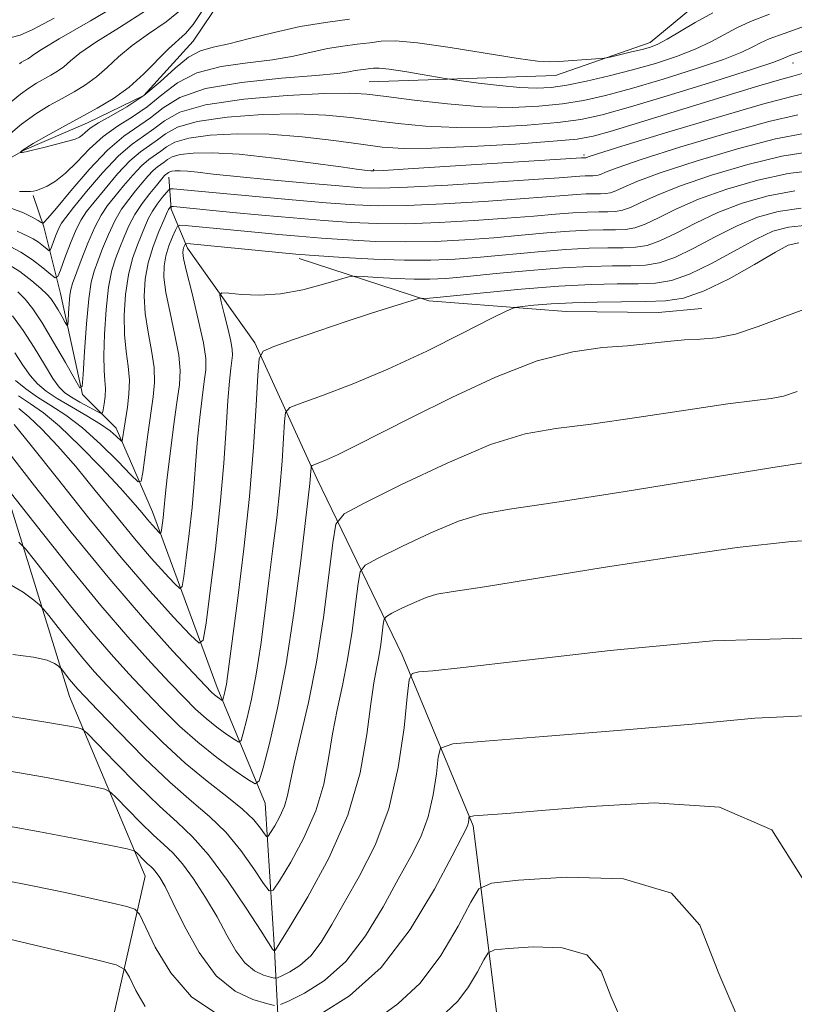
# Model space of a CAD drawing. Extents: x 2119800 to 2122700, y 332300 to 335200.
# Drawn here: x 2120241 to 2120388, y 333303 to 333489 of the extents above; entities that cross this region are included whole.
import ezdxf

# ---------------------------------------------------------------- set-up
doc = ezdxf.new("R2010")
doc.units = 0
doc.header["$MEASUREMENT"] = 0
doc.linetypes.add('rvrstm', pattern=[117.1, 50, -3.9, 0.5, -3.9, 0.5, -3.9, 0.5, -3.9, 50])
for name, color, linetype, lineweight in [('DTM HARD BREAKLINE', 7, 'Continuous', 0), ('DTM SPOT ELEVATION', 2, 'Continuous', 13), ('INDEX CONTOUR', 41, 'Continuous', 13), ('INTERMEDIATE CONTOUR', 44, 'Continuous', 0), ('STREAM - RIVER SINGLE LINE', 142, 'rvrstm', 0)]:
    doc.layers.add(name, color=color, linetype=linetype, lineweight=lineweight)

msp = doc.modelspace()

# ---------------------------------------------------------------- linework, layer by layer
at = {"layer": 'DTM HARD BREAKLINE'}
for points in [[(2120307.55, 333477.56, 1035.03), (2120342.83, 333478.8, 1032.6), (2120360.77, 333485.07, 1031.44), (2120369.85, 333492.54, 1030.92), (2120381.59, 333501.38, 1029.09)], [(2120331.86, 333299.88, 1078.1), (2120327.21, 333336.62, 1072.27), (2120313.77, 333369.06, 1067.5), (2120297.63, 333402.47, 1060.44), (2120285.86, 333428.14, 1055.69), (2120273.12, 333446.08, 1052.53), (2120270.04, 333453.46, 1048.33), (2120269.57, 333459.51, 1044.72)], [(2120285.52, 333213.69, 1079.54), (2120287.81, 333261.13, 1075.88), (2120290.39, 333297.2, 1071.99), (2120289.57, 333313.17, 1065.93), (2120287.81, 333340.91, 1060.78), (2120278.72, 333362.86, 1055.38), (2120266.51, 333396.13, 1049.21), (2120259.6, 333411.97, 1045.36), (2120253.23, 333418.36, 1042.06), (2120249.03, 333437.48, 1038.99), (2120245.89, 333450.1, 1034.24), (2120243.88, 333456.03, 1032.2)], [(2120294.26, 333444.12, 1052.46), (2120318.81, 333436.1, 1056.26), (2120344.81, 333434.07, 1059.09), (2120362.26, 333433.9, 1059.16), (2120370.51, 333434.67, 1058.92)], [(2120040.08, 333214.4, 1085.29), (2120057.34, 333248.06, 1080.64), (2120066.5, 333271.35, 1077.5), (2120104.37, 333288.9, 1075.67), (2120126.26, 333312.41, 1073.79), (2120141.51, 333330.51, 1070.66), (2120168.89, 333349.99, 1066.07), (2120209.16, 333378.09, 1063.1), (2120227.23, 333401.4, 1060.04), (2120233.37, 333417.15, 1055.34), (2120250.75, 333361.15, 1064.93), (2120265.07, 333327.13, 1070.85), (2120257.15, 333291.92, 1077.31), (2120241.07, 333256.76, 1082.23)]]:
    msp.add_polyline3d(points, dxfattribs=at)
at = {"layer": 'DTM SPOT ELEVATION'}
for p in [(2120387.827, 333481.13, 1038.712), (2120348.225, 333463.735, 1041.692), (2120308.355, 333460.955, 1041.833)]:
    msp.add_point(p, dxfattribs=at)
at = {"layer": 'INDEX CONTOUR', "flags": 128}
for points, elevation in [([(2120303.782, 333489.43), (2120299.272, 333488.857), (2120294.437, 333488.059), (2120289.515, 333486.966), (2120284.88, 333485.786), (2120280.943, 333484.795), (2120277.96, 333484.141), (2120275.587, 333483.452), (2120273.326, 333482.233), (2120270.776, 333480.152), (2120267.918, 333477.561), (2120264.828, 333474.981), (2120261.631, 333472.833), (2120258.646, 333471.136), (2120256.236, 333469.812), (2120254.66, 333468.786), (2120253.731, 333468.016), (2120253.154, 333467.467), (2120252.628, 333467.086), (2120251.836, 333466.757), (2120250.454, 333466.346), (2120248.315, 333465.77), (2120245.883, 333465.142), (2120243.777, 333464.624), (2120242.465, 333464.334), (2120241.818, 333464.228), (2120241.557, 333464.212), (2120241.45, 333464.216), (2120241.445, 333464.252), (2120241.539, 333464.351), (2120241.783, 333464.563), (2120242.461, 333465.026), (2120243.904, 333465.897), (2120246.323, 333467.27), (2120249.42, 333468.983), (2120256.019, 333472.588), (2120259.107, 333474.449), (2120262.047, 333476.587), (2120264.83, 333479.093), (2120269.519, 333483.84), (2120272.729, 333486.751), (2120274.194, 333488.451), (2120275.823, 333490.886)], 1030), ([(2120390.423, 333479.416), (2120387.786, 333478.666), (2120385.246, 333477.986), (2120381.348, 333476.85), (2120376.168, 333475.279), (2120357.937, 333469.646), (2120353.186, 333468.196), (2120349.948, 333467.287), (2120346.923, 333466.747), (2120342.396, 333466.318), (2120335.272, 333465.811), (2120326.927, 333465.317), (2120319.359, 333464.993), (2120313.998, 333464.967), (2120310.004, 333465.233), (2120305.97, 333465.753), (2120300.825, 333466.459), (2120294.825, 333467.165), (2120288.563, 333467.655), (2120282.601, 333467.761), (2120277.386, 333467.503), (2120273.338, 333466.948), (2120270.717, 333466.174), (2120269.135, 333465.304), (2120268.049, 333464.471), (2120265.802, 333462.907), (2120264.399, 333461.696), (2120262.748, 333459.939), (2120261.005, 333457.881), (2120259.371, 333455.872), (2120257.987, 333454.131), (2120256.762, 333452.344), (2120255.543, 333450.062), (2120254.235, 333447.037), (2120252.977, 333443.796), (2120251.341, 333439.362), (2120251.013, 333438.264), (2120250.837, 333437.147), (2120250.694, 333435.565), (2120250.571, 333433.807), (2120250.481, 333432.345), (2120250.415, 333431.563), (2120250.276, 333431.481), (2120249.943, 333432.028), (2120249.346, 333433.093), (2120248.599, 333434.394), (2120247.866, 333435.613), (2120247.235, 333436.531), (2120246.492, 333437.361), (2120245.348, 333438.419), (2120243.594, 333439.914), (2120241.324, 333441.637), (2120238.711, 333443.272)], 1040), ([(2120392.089, 333460.873), (2120386.924, 333460.24), (2120381.161, 333458.99), (2120375.278, 333457.265), (2120369.933, 333455.335), (2120365.645, 333453.459), (2120362.344, 333451.825), (2120359.82, 333450.609), (2120357.84, 333449.926), (2120356.08, 333449.646), (2120354.194, 333449.578), (2120351.88, 333449.553), (2120348.999, 333449.482), (2120345.455, 333449.299), (2120341.196, 333448.961), (2120336.355, 333448.522), (2120331.111, 333448.059), (2120325.627, 333447.65), (2120320.007, 333447.361), (2120314.344, 333447.254), (2120308.746, 333447.372), (2120303.388, 333447.647), (2120298.463, 333447.994), (2120294.126, 333448.34), (2120290.375, 333448.663), (2120287.168, 333448.959), (2120272.693, 333450.386), (2120271.671, 333450.447), (2120271.187, 333450.221), (2120270.824, 333449.517), (2120270.266, 333448.215), (2120269.6, 333446.501), (2120269.009, 333444.633), (2120268.659, 333442.76), (2120268.639, 333440.579), (2120269.019, 333437.676), (2120269.801, 333433.833), (2120270.721, 333429.621), (2120271.445, 333425.806), (2120271.711, 333422.879), (2120271.564, 333420.196), (2120271.115, 333416.838), (2120270.485, 333412.22), (2120269.817, 333407.121), (2120269.262, 333402.657), (2120268.926, 333399.65), (2120268.623, 333396.368), (2120268.472, 333394.975), (2120268.178, 333392.654), (2120268.09, 333392.118), (2120267.961, 333392.023), (2120267.681, 333392.287), (2120267.165, 333392.84), (2120266.433, 333393.651), (2120265.531, 333394.7), (2120264.433, 333396.026), (2120262.831, 333397.909), (2120260.347, 333400.684), (2120256.788, 333404.489), (2120252.713, 333408.66), (2120248.869, 333412.331), (2120245.813, 333414.876), (2120243.348, 333416.616), (2120241.093, 333418.113)], 1050), ([(2120391.949, 333435.228), (2120386.255, 333433.158), (2120381.215, 333431.243), (2120376.911, 333429.818), (2120373.349, 333429.101), (2120370.25, 333428.852), (2120367.26, 333428.713), (2120364.065, 333428.41), (2120360.499, 333427.995), (2120356.43, 333427.599), (2120351.71, 333427.24), (2120346.106, 333426.467), (2120339.365, 333424.714), (2120331.446, 333421.638), (2120323.167, 333417.809), (2120315.557, 333414.02), (2120304.822, 333408.586), (2120301.497, 333406.943), (2120299.259, 333405.906), (2120297.871, 333405.327), (2120296.703, 333404.889), (2120296.554, 333404.725), (2120296.517, 333404.41), (2120296.488, 333403.839), (2120296.438, 333403.053), (2120296.361, 333402.127), (2120296.233, 333400.939), (2120294.502, 333386.325), (2120293.278, 333376.927), (2120291.801, 333367.333), (2120290.171, 333358.931), (2120288.624, 333352.25), (2120287.428, 333347.604), (2120286.7, 333345.175), (2120285.946, 333344.612), (2120284.521, 333345.432), (2120281.975, 333347.195), (2120278.64, 333349.622), (2120275.043, 333352.479), (2120271.61, 333355.558), (2120268.353, 333358.774), (2120265.182, 333362.073), (2120261.995, 333365.455), (2120258.641, 333369.141), (2120254.962, 333373.409), (2120250.936, 333378.331), (2120247.098, 333383.167), (2120244.129, 333386.969), (2120242.411, 333389.13), (2120241.183, 333390.401)], 1060), ([(2120390.139, 333357.511), (2120380.579, 333357.032), (2120368.69, 333355.923), (2120354.586, 333354.689), (2120340.569, 333353.566), (2120329.483, 333352.716), (2120323.374, 333352.163), (2120321.067, 333351.362), (2120320.583, 333349.626), (2120320.256, 333346.507), (2120319.668, 333342.505), (2120318.708, 333338.359), (2120317.289, 333334.587), (2120315.391, 333330.832), (2120313.012, 333326.515), (2120310.157, 333321.3), (2120306.85, 333315.815), (2120303.118, 333310.928), (2120299.09, 333307.323), (2120295.301, 333304.93), (2120292.386, 333303.491), (2120290.717, 333302.774)], 1070), ([(2120289.605, 333302.636), (2120288.096, 333302.965), (2120285.494, 333303.739), (2120282.12, 333305.339), (2120278.554, 333308.24), (2120275.295, 333312.648), (2120272.529, 333317.665), (2120270.363, 333322.123), (2120268.853, 333325.124), (2120267.856, 333326.868), (2120267.18, 333327.831), (2120266.646, 333328.436), (2120266.136, 333328.914), (2120265.548, 333329.447), (2120264.821, 333330.154), (2120263.482, 333331.528), (2120262.987, 333331.903), (2120261.71, 333332.26), (2120258.556, 333332.903), (2120252.755, 333334.05), (2120244.839, 333335.565), (2120235.663, 333337.221)], 1070)]:
    msp.add_lwpolyline(points, dxfattribs=dict(at, elevation=elevation))
at = {"layer": 'INTERMEDIATE CONTOUR', "flags": 128}
for points, elevation in [([(2120241.257, 333480.982), (2120241.688, 333481.294), (2120242.091, 333481.543), (2120242.833, 333481.951), (2120243.175, 333482.158), (2120243.501, 333482.395), (2120243.977, 333482.767), (2120245.425, 333483.711), (2120248.83, 333485.746), (2120254.708, 333489.162), (2120261.676, 333493.337)], 1036), ([(2120238.765, 333467.136), (2120241.639, 333469.567), (2120244.368, 333471.543), (2120246.926, 333473.119), (2120249.337, 333474.456), (2120251.623, 333475.709), (2120253.796, 333477.019), (2120255.865, 333478.523), (2120257.879, 333480.318), (2120260.048, 333482.338), (2120262.623, 333484.475), (2120265.735, 333486.657), (2120269.044, 333488.947), (2120272.089, 333491.441)], 1032), ([(2120239.71, 333473.816), (2120241.448, 333475.275), (2120243.028, 333476.418), (2120244.509, 333477.331), (2120247.228, 333478.83), (2120248.486, 333479.588), (2120249.683, 333480.459), (2120250.929, 333481.543), (2120252.736, 333483.025), (2120255.726, 333485.11), (2120260.222, 333487.908), (2120265.36, 333491.142)], 1034), ([(2120383.365, 333490.425), (2120379.767, 333489.019), (2120377.149, 333487.808), (2120372.226, 333485.144), (2120369.296, 333483.751), (2120365.772, 333482.394), (2120361.754, 333481.092), (2120357.418, 333479.857), (2120352.962, 333478.707), (2120348.703, 333477.714), (2120344.98, 333476.96), (2120341.976, 333476.508), (2120339.224, 333476.358), (2120336.096, 333476.49), (2120332.216, 333476.863), (2120328.227, 333477.338), (2120323.169, 333478.002), (2120321.95, 333478.189), (2120317.556, 333478.962), (2120314.249, 333479.523), (2120311.311, 333479.972), (2120309.427, 333480.173), (2120308.346, 333480.178), (2120305.855, 333479.873), (2120304.865, 333479.71), (2120303.684, 333479.476), (2120301.528, 333479.163), (2120297.446, 333478.767), (2120290.944, 333478.256), (2120283.36, 333477.491), (2120276.491, 333476.305), (2120271.688, 333474.616), (2120268.522, 333472.665), (2120266.117, 333470.777), (2120261.058, 333467.284), (2120257.983, 333464.673), (2120254.474, 333460.981), (2120251.029, 333456.96), (2120248.277, 333453.627), (2120246.673, 333451.737), (2120245.973, 333450.996), (2120245.761, 333450.843), (2120245.654, 333450.83), (2120245.407, 333450.952), (2120244.809, 333451.313), (2120243.686, 333451.971), (2120242.012, 333452.791), (2120239.802, 333453.592)], 1034), ([(2120372.616, 333490.643), (2120369.302, 333488.834), (2120363.973, 333485.655), (2120362.23, 333484.736), (2120360.792, 333484.175), (2120359.216, 333483.738), (2120357.218, 333483.246), (2120353.439, 333482.353), (2120352.442, 333482.131), (2120351.669, 333482.021), (2120350.456, 333481.93), (2120343.446, 333481.449), (2120341.616, 333481.363), (2120339.437, 333481.498), (2120335.726, 333482.019), (2120322.852, 333484.122), (2120316.662, 333485.006), (2120312.492, 333485.349), (2120309.82, 333485.274), (2120307.679, 333485.003), (2120305.28, 333484.711), (2120302.563, 333484.365), (2120299.651, 333483.884), (2120293.204, 333482.474), (2120289.193, 333481.781), (2120284.452, 333481.198), (2120279.473, 333480.472), (2120274.908, 333479.269), (2120271.232, 333477.384), (2120268.22, 333475.113), (2120265.472, 333472.879), (2120262.675, 333470.979), (2120259.852, 333469.21), (2120257.11, 333467.242), (2120254.541, 333464.874), (2120252.176, 333462.402), (2120250.026, 333460.257), (2120248.117, 333458.764), (2120246.517, 333457.844), (2120245.306, 333457.315), (2120244.509, 333457.018), (2120243.94, 333456.87), (2120243.355, 333456.808), (2120242.529, 333456.786), (2120241.311, 333456.825)], 1032), ([(2120239.726, 333486.005), (2120241.417, 333486.434), (2120243.804, 333487.505), (2120247.836, 333489.66)], 1038), ([(2120391.247, 333488.582), (2120386.108, 333486.771), (2120383.294, 333485.707), (2120381.681, 333484.974), (2120380.21, 333484.202), (2120378.094, 333483.206), (2120374.618, 333481.847), (2120369.372, 333480.065), (2120363.193, 333478.12), (2120357.224, 333476.348), (2120352.318, 333475.012), (2120348.155, 333474.072), (2120344.119, 333473.412), (2120339.68, 333472.951), (2120334.629, 333472.743), (2120328.842, 333472.879), (2120322.376, 333473.394), (2120316.023, 333474.11), (2120310.757, 333474.792), (2120307.103, 333475.246), (2120303.801, 333475.432), (2120299.132, 333475.349), (2120292.006, 333474.988), (2120283.805, 333474.306), (2120276.532, 333473.251), (2120271.688, 333471.821), (2120268.767, 333470.214), (2120266.761, 333468.675), (2120264.806, 333467.326), (2120262.608, 333465.786), (2120260.016, 333463.549), (2120256.997, 333460.339), (2120253.985, 333456.789), (2120251.534, 333453.766), (2120250.035, 333451.887), (2120249.244, 333450.789), (2120248.759, 333449.864), (2120248.256, 333448.658), (2120247.757, 333447.35), (2120247.362, 333446.273), (2120247.125, 333445.693), (2120246.903, 333445.592), (2120246.507, 333445.885), (2120245.802, 333446.474), (2120244.874, 333447.194), (2120243.865, 333447.871), (2120242.882, 333448.381), (2120241.888, 333448.808), (2120240.812, 333449.289)], 1036), ([(2120394.628, 333485.133), (2120387.376, 333482.611), (2120386.637, 333482.331), (2120385.663, 333481.885), (2120383.962, 333481.267), (2120379.94, 333479.942), (2120372.973, 333477.736), (2120364.631, 333475.147), (2120357.031, 333472.84), (2120351.675, 333471.318), (2120347.607, 333470.431), (2120343.259, 333469.865), (2120337.476, 333469.381), (2120330.778, 333469.03), (2120324.101, 333468.935), (2120318.187, 333469.181), (2120313.013, 333469.671), (2120308.364, 333470.272), (2120303.965, 333470.852), (2120299.313, 333471.298), (2120293.848, 333471.502), (2120287.303, 333471.374), (2120280.596, 333470.904), (2120274.935, 333470.099), (2120271.202, 333468.997), (2120268.951, 333467.759), (2120267.405, 333466.573), (2120265.899, 333465.533), (2120264.205, 333464.347), (2120262.208, 333462.623), (2120259.873, 333460.139), (2120257.496, 333457.335), (2120255.452, 333454.819), (2120254.006, 333452.996), (2120252.964, 333451.458), (2120252.017, 333449.595), (2120250.945, 333447.02), (2120249.879, 333444.225), (2120249.036, 333441.926), (2120248.528, 333440.684), (2120248.054, 333440.47), (2120247.208, 333441.098), (2120245.702, 333442.353), (2120243.719, 333443.892), (2120241.564, 333445.337), (2120239.504, 333446.402)], 1038), ([(2120391.587, 333475.744), (2120387.598, 333474.785), (2120382.043, 333473.351), (2120373.425, 333470.861), (2120363.633, 333467.909), (2120355.397, 333465.378), (2120350.758, 333463.933), (2120348.984, 333463.366), (2120348.581, 333463.223), (2120347.727, 333463.172), (2120314.94, 333461.085), (2120310.267, 333460.8), (2120308.404, 333460.706), (2120307.854, 333460.717), (2120307.229, 333460.78), (2120305.597, 333460.985), (2120302.135, 333461.459), (2120296.405, 333462.254), (2120289.502, 333463.152), (2120282.901, 333463.862), (2120277.786, 333464.164), (2120274.163, 333464.103), (2120271.742, 333463.795), (2120270.231, 333463.35), (2120269.319, 333462.85), (2120268.694, 333462.368), (2120267.398, 333461.468), (2120266.59, 333460.77), (2120265.624, 333459.739), (2120264.515, 333458.426), (2120263.289, 333456.926), (2120261.978, 333455.294), (2120260.638, 333453.444), (2120259.331, 333451.25), (2120258.114, 333448.674), (2120257.033, 333446.011), (2120256.13, 333443.643), (2120255.428, 333441.743), (2120254.878, 333439.648), (2120254.415, 333436.488), (2120253.989, 333431.773), (2120253.623, 333426.532), (2120253.354, 333422.177), (2120253.157, 333419.846), (2120252.742, 333419.602), (2120251.752, 333421.232), (2120249.972, 333424.405), (2120247.747, 333428.285), (2120245.562, 333431.915), (2120243.788, 333434.562), (2120242.331, 333436.394), (2120240.979, 333437.806)], 1042), ([(2120388.721, 333471.307), (2120383.263, 333470.073), (2120375.359, 333467.893), (2120366.544, 333465.248), (2120359.031, 333462.867), (2120354.479, 333461.315), (2120352.324, 333460.481), (2120351.446, 333460.089), (2120350.896, 333459.899), (2120350.407, 333459.82), (2120349.884, 333459.802), (2120349.24, 333459.795), (2120348.44, 333459.776), (2120347.455, 333459.725), (2120343.502, 333459.418), (2120338.659, 333459.075), (2120331.078, 333458.577), (2120322.399, 333458.043), (2120314.791, 333457.628), (2120309.751, 333457.455), (2120306.066, 333457.538), (2120301.849, 333457.863), (2120295.778, 333458.398), (2120288.812, 333459.033), (2120282.474, 333459.642), (2120277.943, 333460.123), (2120275.005, 333460.46), (2120273.099, 333460.662), (2120271.745, 333460.742), (2120270.786, 333460.726), (2120270.145, 333460.645), (2120269.745, 333460.527), (2120269.504, 333460.394), (2120268.995, 333460.028), (2120268.781, 333459.844), (2120268.5, 333459.539), (2120267.208, 333457.979), (2120265.97, 333456.456), (2120264.515, 333454.543), (2120263.119, 333452.437), (2120261.995, 333450.311), (2120261.089, 333448.226), (2120260.294, 333446.216), (2120259.521, 333444.231), (2120258.794, 333441.883), (2120258.164, 333438.699), (2120257.679, 333434.442), (2120257.365, 333429.808), (2120257.248, 333425.733), (2120257.322, 333422.902), (2120257.475, 333421.014), (2120257.565, 333419.518), (2120257.488, 333417.998), (2120257.308, 333416.565), (2120257.125, 333415.462), (2120256.978, 333414.88), (2120256.652, 333414.812), (2120255.867, 333415.2), (2120254.46, 333415.961), (2120252.733, 333416.914), (2120251.106, 333417.852), (2120249.87, 333418.676), (2120248.816, 333419.719), (2120247.609, 333421.418), (2120245.995, 333424.052), (2120244.067, 333427.247), (2120242.003, 333430.467), (2120239.97, 333433.258)], 1044), ([(2120389.844, 333467.83), (2120384.483, 333466.796), (2120377.293, 333464.926), (2120369.455, 333462.588), (2120362.665, 333460.357), (2120358.201, 333458.696), (2120355.665, 333457.595), (2120354.238, 333456.929), (2120353.211, 333456.573), (2120352.298, 333456.429), (2120351.32, 333456.394), (2120350.12, 333456.381), (2120348.626, 333456.345), (2120346.788, 333456.25), (2120344.461, 333456.067), (2120341.12, 333455.786), (2120336.143, 333455.403), (2120329.261, 333454.934), (2120321.602, 333454.482), (2120314.642, 333454.17), (2120309.367, 333454.099), (2120304.779, 333454.276), (2120299.39, 333454.693), (2120292.24, 333455.311), (2120277.863, 333456.596), (2120270.389, 333457.298), (2120269.907, 333457.318), (2120269.579, 333457.141), (2120269.122, 333456.621), (2120268.339, 333455.664), (2120267.374, 333454.415), (2120266.454, 333453.076), (2120265.739, 333451.786), (2120265.129, 333450.421), (2120263.614, 333446.722), (2120262.712, 333444.144), (2120261.92, 333440.999), (2120261.38, 333437.309), (2120261.128, 333433.411), (2120261.171, 333429.714), (2120261.478, 333426.526), (2120261.864, 333423.726), (2120262.099, 333421.085), (2120262.024, 333418.447), (2120261.733, 333415.933), (2120261.118, 333412.009), (2120260.828, 333409.943), (2120260.755, 333409.535), (2120260.612, 333409.506), (2120259.617, 333410.488), (2120258.461, 333411.467), (2120256.626, 333412.758), (2120254.049, 333414.322), (2120251.14, 333415.996), (2120248.43, 333417.59), (2120246.317, 333418.982), (2120244.684, 333420.35), (2120243.281, 333421.944), (2120241.89, 333423.942), (2120240.41, 333426.241)], 1046), ([(2120390.966, 333464.351), (2120385.704, 333463.518), (2120379.227, 333461.958), (2120372.366, 333459.926), (2120366.3, 333457.847), (2120361.923, 333456.078), (2120359.004, 333454.709), (2120357.029, 333453.769), (2120355.525, 333453.25), (2120354.189, 333453.037), (2120352.757, 333452.986), (2120351, 333452.967), (2120348.813, 333452.914), (2120346.121, 333452.775), (2120342.829, 333452.514), (2120338.738, 333452.154), (2120333.627, 333451.731), (2120327.444, 333451.292), (2120320.804, 333450.922), (2120314.493, 333450.713), (2120309.056, 333450.734), (2120304.083, 333450.961), (2120298.926, 333451.343), (2120293.155, 333451.828), (2120287.2, 333452.355), (2120281.717, 333452.859), (2120277.249, 333453.285), (2120270.489, 333453.959), (2120270.033, 333453.976), (2120269.91, 333453.908), (2120269.662, 333453.595), (2120269.532, 333453.406), (2120269.408, 333453.17), (2120269.159, 333452.604), (2120268.621, 333451.36), (2120267.707, 333449.213), (2120266.63, 333446.405), (2120265.676, 333443.299), (2120265.082, 333440.179), (2120264.891, 333437.013), (2120265.095, 333433.695), (2120265.64, 333430.18), (2120266.292, 333426.673), (2120266.771, 333423.446), (2120266.864, 333420.641), (2120266.624, 333417.888), (2120265.625, 333410.778), (2120264.667, 333403.607), (2120264.364, 333401.924), (2120263.774, 333401.805), (2120262.392, 333403.147), (2120259.89, 333405.741), (2120256.648, 333408.956), (2120253.222, 333412.048), (2120250.07, 333414.453), (2120247.25, 333416.297), (2120244.72, 333417.884), (2120242.458, 333419.453), (2120240.513, 333421.003)], 1048), ([(2120388.144, 333456.963), (2120383.094, 333456.022), (2120378.189, 333454.604), (2120373.569, 333452.826), (2120369.367, 333450.841), (2120365.684, 333448.94), (2120362.612, 333447.449), (2120360.154, 333446.602), (2120357.971, 333446.254), (2120355.632, 333446.17), (2120352.76, 333446.139), (2120349.185, 333446.051), (2120344.788, 333445.824), (2120339.563, 333445.408), (2120328.596, 333444.387), (2120323.809, 333444.007), (2120319.21, 333443.8), (2120314.196, 333443.798), (2120308.435, 333444.007), (2120302.691, 333444.332), (2120297.999, 333444.645), (2120293.643, 333444.962), (2120273.658, 333446.912), (2120272.82, 333446.937), (2120272.639, 333446.8), (2120272.521, 333446.526), (2120272.383, 333446.168), (2120272.259, 333445.777), (2120272.211, 333445.286), (2120272.383, 333444.138), (2120272.943, 333441.657), (2120273.964, 333437.486), (2120275.15, 333432.568), (2120276.116, 333428.168), (2120276.568, 333425.185), (2120276.574, 333423.045), (2120276.298, 333420.81), (2120275.886, 333417.755), (2120275.432, 333414.017), (2120275.014, 333409.953), (2120274.683, 333405.828), (2120274.368, 333401.558), (2120273.973, 333396.97), (2120273.44, 333392.05), (2120272.867, 333387.419), (2120272.4, 333383.856), (2120272.089, 333381.961), (2120271.633, 333381.625), (2120270.645, 333382.558), (2120268.824, 333384.51), (2120266.238, 333387.374), (2120263.052, 333391.078), (2120259.44, 333395.485), (2120255.645, 333400.182), (2120251.928, 333404.688), (2120248.516, 333408.59), (2120245.531, 333411.76), (2120243.064, 333414.136), (2120241.152, 333415.727)], 1052), ([(2120389.365, 333453.685), (2120385.028, 333453.055), (2120381.1, 333451.944), (2120377.203, 333450.315), (2120373.089, 333448.222), (2120369.024, 333446.055), (2120365.403, 333444.289), (2120362.469, 333443.277), (2120359.861, 333442.862), (2120357.069, 333442.762), (2120353.641, 333442.725), (2120349.372, 333442.62), (2120344.121, 333442.349), (2120337.93, 333441.855), (2120331.591, 333441.257), (2120326.079, 333440.715), (2120322.066, 333440.361), (2120319.006, 333440.2), (2120316.045, 333440.205), (2120312.597, 333440.343), (2120309.129, 333440.543), (2120306.37, 333440.724), (2120304.763, 333440.8), (2120303.6, 333440.649), (2120301.884, 333440.142), (2120298.886, 333439.231), (2120294.956, 333438.207), (2120290.713, 333437.435), (2120286.724, 333437.181), (2120283.353, 333437.297), (2120280.915, 333437.529), (2120279.617, 333437.607), (2120279.252, 333437.194), (2120279.508, 333435.933), (2120280.087, 333433.656), (2120280.76, 333430.926), (2120281.311, 333428.49), (2120281.578, 333426.886), (2120281.604, 333425.819), (2120281.48, 333424.783), (2120281.288, 333423.289), (2120281.047, 333420.913), (2120280.767, 333417.249), (2120280.439, 333412.006), (2120279.989, 333405.352), (2120279.323, 333397.572), (2120278.406, 333389.125), (2120277.424, 333381.175), (2120276.622, 333375.057), (2120276.088, 333371.804), (2120275.307, 333371.227), (2120273.609, 333372.83), (2120270.481, 333376.181), (2120266.044, 333381.097), (2120260.572, 333387.457), (2120254.447, 333394.944), (2120248.461, 333402.456), (2120243.509, 333408.691), (2120240.245, 333412.691)], 1054), ([(2120390.585, 333450.408), (2120386.962, 333450.087), (2120384.011, 333449.282), (2120380.837, 333447.805), (2120372.364, 333443.169), (2120368.194, 333441.13), (2120364.784, 333439.953), (2120361.752, 333439.471), (2120358.506, 333439.354), (2120354.52, 333439.311), (2120349.558, 333439.189), (2120343.454, 333438.874), (2120336.299, 333438.303), (2120329.209, 333437.625), (2120320.345, 333436.712), (2120318.978, 333436.587), (2120318.492, 333436.572), (2120317.379, 333436.632), (2120317.121, 333436.618), (2120316.48, 333436.442), (2120311.998, 333435.039), (2120307.96, 333433.746), (2120303.147, 333432.165), (2120297.981, 333430.415), (2120293.168, 333428.751), (2120289.487, 333427.465), (2120287.467, 333426.598), (2120286.67, 333425.193), (2120286.411, 333422.048), (2120286.111, 333416.287), (2120285.605, 333408.35), (2120284.828, 333399.005), (2120283.772, 333389.101), (2120282.634, 333379.796), (2120280.7, 333364.944), (2120280.475, 333363.46), (2120280.257, 333362.333), (2120280.049, 333361.436), (2120279.889, 333360.813), (2120279.791, 333360.486), (2120279.69, 333360.411), (2120279.499, 333360.521), (2120279.157, 333360.758), (2120278.709, 333361.083), (2120278.227, 333361.467), (2120277.668, 333361.984), (2120276.542, 333363.147), (2120274.249, 333365.574), (2120270.335, 333369.763), (2120264.946, 333375.726), (2120258.38, 333383.355), (2120251.087, 333392.272), (2120244.137, 333401.03), (2120235.795, 333411.711)], 1056), ([(2120388.895, 333447.119), (2120386.922, 333446.621), (2120384.472, 333445.295), (2120380.533, 333442.985), (2120375.704, 333440.284), (2120370.986, 333437.97), (2120367.098, 333436.629), (2120363.644, 333436.079), (2120359.943, 333435.946), (2120350.707, 333435.86), (2120346.037, 333435.741), (2120341.978, 333435.521), (2120338.748, 333435.256), (2120336.501, 333435.031), (2120335.147, 333434.826), (2120333.633, 333434.229), (2120330.662, 333432.727), (2120325.343, 333430.011), (2120318.424, 333426.584), (2120311.059, 333423.152), (2120304.286, 333420.304), (2120298.669, 333418.163), (2120294.652, 333416.73), (2120292.489, 333415.885), (2120291.662, 333414.977), (2120291.466, 333413.229), (2120291.3, 333410.063), (2120291.021, 333405.701), (2120290.595, 333400.566), (2120290.003, 333395.02), (2120289.294, 333389.187), (2120288.535, 333383.128), (2120287.774, 333376.953), (2120286.989, 333370.936), (2120286.138, 333365.397), (2120285.214, 333360.633), (2120284.336, 333356.843), (2120283.658, 333354.209), (2120283.245, 333352.831), (2120282.818, 333352.511), (2120282.01, 333352.977), (2120280.566, 333353.976), (2120278.675, 333355.353), (2120276.635, 333356.973), (2120274.639, 333358.771), (2120272.448, 333360.961), (2120269.715, 333363.824), (2120266.164, 333367.609), (2120261.794, 333372.434), (2120256.671, 333378.381), (2120251.012, 333385.301), (2120245.618, 333392.099), (2120239.103, 333400.421)], 1058), ([(2120388.625, 333418.918), (2120386.019, 333418.055), (2120383.687, 333417.592), (2120380.581, 333417.236), (2120375.435, 333416.594), (2120367.518, 333415.413), (2120358.248, 333413.986), (2120349.576, 333412.744), (2120342.859, 333411.912), (2120337.057, 333410.889), (2120330.537, 333408.868), (2120322.268, 333405.379), (2120313.647, 333401.298), (2120306.675, 333397.836), (2120302.799, 333395.723), (2120301.235, 333393.765), (2120300.641, 333390.281), (2120299.909, 333384.103), (2120298.855, 333376.108), (2120297.53, 333367.682), (2120296.014, 333360.02), (2120294.529, 333353.54), (2120293.325, 333348.464), (2120292.564, 333344.886), (2120292.04, 333342.374), (2120291.454, 333340.363), (2120290.601, 333338.426), (2120289.648, 333336.676), (2120288.855, 333335.358), (2120288.394, 333334.671), (2120288.094, 333334.618), (2120287.698, 333335.156), (2120286.957, 333336.236), (2120285.648, 333337.806), (2120283.554, 333339.812), (2120280.543, 333342.222), (2120276.814, 333345.1), (2120272.65, 333348.533), (2120268.344, 333352.508), (2120264.229, 333356.608), (2120260.649, 333360.323), (2120257.824, 333363.301), (2120255.489, 333365.848), (2120253.254, 333368.436), (2120250.861, 333371.361), (2120248.58, 333374.235), (2120246.815, 333376.495), (2120245.793, 333377.78), (2120245.057, 333378.54), (2120243.976, 333379.427), (2120242.003, 333380.906), (2120238.927, 333382.688)], 1062), ([(2120390.912, 333405.62), (2120383.61, 333404.476), (2120355.997, 333399.978), (2120342.722, 333397.889), (2120334.108, 333396.635), (2120328.818, 333395.717), (2120324.44, 333394.393), (2120319.178, 333392.172), (2120313.692, 333389.575), (2120309.255, 333387.372), (2120306.789, 333386.028), (2120305.794, 333384.781), (2120305.414, 333382.564), (2120304.948, 333378.633), (2120304.278, 333373.545), (2120303.435, 333368.183), (2120302.464, 333363.238), (2120301.473, 333358.633), (2120300.583, 333354.094), (2120299.829, 333349.403), (2120298.908, 333344.522), (2120297.428, 333339.466), (2120295.177, 333334.355), (2120292.662, 333329.735), (2120290.567, 333326.256), (2120289.35, 333324.443), (2120288.558, 333324.304), (2120287.515, 333325.722), (2120285.7, 333328.477), (2120283.226, 333331.95), (2120280.363, 333335.422), (2120277.294, 333338.406), (2120273.843, 333341.35), (2120269.745, 333344.937), (2120264.926, 333349.56), (2120260.086, 333354.455), (2120256.115, 333358.573), (2120253.654, 333361.147), (2120252.337, 333362.556), (2120251.545, 333363.462), (2120250.785, 333364.391), (2120249.177, 333366.427), (2120248.943, 333366.67), (2120248.6, 333366.951), (2120247.912, 333367.424), (2120246.504, 333368.014), (2120243.964, 333368.593), (2120240.005, 333369.077)], 1064), ([(2120395.242, 333390.984), (2120387.519, 333390.529), (2120377.255, 333389.347), (2120365.081, 333387.618), (2120351.85, 333385.565), (2120329.378, 333381.95), (2120323.434, 333381.036), (2120320.338, 333380.504), (2120318.343, 333379.917), (2120316.087, 333378.965), (2120313.736, 333377.852), (2120311.835, 333376.908), (2120310.778, 333376.332), (2120310.35, 333375.798), (2120310.189, 333374.847), (2120309.99, 333373.163), (2120309.702, 333370.982), (2120309.341, 333368.685), (2120308.914, 333366.456), (2120308.418, 333363.726), (2120307.841, 333359.727), (2120307.097, 333353.924), (2120305.795, 333346.702), (2120303.467, 333338.674), (2120299.9, 333330.52), (2120295.912, 333323.173), (2120292.578, 333317.628), (2120289.803, 333313.131), (2120289.571, 333312.99), (2120289.499, 333313.008), (2120289.442, 333313.035), (2120289.381, 333313.085), (2120289.243, 333313.287), (2120287.046, 333316.713), (2120284.218, 333321.061), (2120280.664, 333326.309), (2120277.11, 333331.128), (2120274.063, 333334.581), (2120271.154, 333337.31), (2120267.793, 333340.35), (2120263.65, 333344.383), (2120259.408, 333348.696), (2120256.007, 333352.223), (2120254.094, 333354.185), (2120253.158, 333354.953), (2120252.397, 333355.189), (2120251.14, 333355.436), (2120249.238, 333355.79), (2120246.678, 333356.234), (2120238.847, 333357.49)], 1066), ([(2120389.937, 333372.219), (2120372.608, 333371.714), (2120353.177, 333369.892), (2120336.251, 333367.893), (2120325.34, 333366.619), (2120319.556, 333366.015), (2120316.913, 333365.791), (2120315.676, 333365.529), (2120315.114, 333364.309), (2120314.744, 333361.085), (2120314.13, 333355.218), (2120313.022, 333347.69), (2120311.218, 333339.891), (2120308.632, 333332.961), (2120305.656, 333327.053), (2120300.427, 333317.931), (2120298.407, 333314.593), (2120296.459, 333312.03), (2120294.412, 333310.196), (2120292.484, 333308.979), (2120291.002, 333308.247), (2120290.153, 333307.882), (2120289.588, 333307.813), (2120288.821, 333307.981), (2120287.497, 333308.373), (2120285.781, 333309.187), (2120283.966, 333310.663), (2120282.269, 333312.967), (2120280.578, 333315.958), (2120278.705, 333319.418), (2120276.535, 333323.093), (2120274.26, 333326.59), (2120272.145, 333329.479), (2120270.354, 333331.509), (2120268.644, 333333.113), (2120266.67, 333334.898), (2120264.236, 333337.268), (2120261.743, 333339.803), (2120259.744, 333341.875), (2120258.541, 333343.044), (2120257.434, 333343.607), (2120255.477, 333344.046), (2120251.87, 333344.755), (2120246.415, 333345.772), (2120239.066, 333347.046)], 1068), ([(2120389.577, 333326.823), (2120383.832, 333335.878), (2120373.885, 333340.177), (2120361.516, 333341.021), (2120349.524, 333340.285), (2120340.18, 333339.521), (2120333.633, 333339.004), (2120327.352, 333338.515), (2120326.554, 333338.379), (2120326.422, 333338.167), (2120326.383, 333337.796), (2120326.313, 333337.321), (2120326.199, 333336.827), (2120325.946, 333336.213), (2120325.125, 333334.61), (2120323.229, 333330.958), (2120319.889, 333324.668), (2120315.296, 333317.038), (2120309.786, 333309.832), (2120303.792, 333304.461), (2120298.154, 333300.895)], 1072), ([(2120278.649, 333301.025), (2120273.85, 333304.232), (2120269.924, 333308.77), (2120267.016, 333313.669), (2120264.01, 333319.941), (2120263.106, 333320.89), (2120261.611, 333321.353), (2120258.902, 333321.997), (2120254.967, 333322.903), (2120249.946, 333324.008), (2120244.036, 333325.239), (2120237.664, 333326.496)], 1072), ([(2120378.723, 333297.028), (2120373.739, 333308.701), (2120370.135, 333317.856), (2120364.802, 333323.905), (2120355.687, 333326.585), (2120344.957, 333326.94), (2120335.834, 333326.339), (2120330.669, 333325.77), (2120328.316, 333324.686), (2120326.76, 333322.158), (2120324.372, 333317.636), (2120321.075, 333312.091), (2120317.179, 333306.871), (2120312.949, 333302.929), (2120308.474, 333299.613)], 1074), ([(2120265.113, 333302.424), (2120263.3, 333305.477), (2120262.103, 333307.984), (2120261.265, 333309.425), (2120259.578, 333310.286), (2120255.595, 333311.306), (2120232.696, 333316.773)], 1074), ([(2120355.863, 333298.419), (2120353.31, 333304.399), (2120351.464, 333309.088), (2120348.734, 333312.185), (2120344.064, 333313.558), (2120338.568, 333313.74), (2120333.895, 333313.432), (2120331.25, 333313.141), (2120330.045, 333312.585), (2120329.248, 333311.291), (2120328.025, 333308.974), (2120326.336, 333306.134), (2120324.34, 333303.461), (2120322.052, 333301.283)], 1076)]:
    msp.add_lwpolyline(points, dxfattribs=dict(at, elevation=elevation))
at = {"layer": 'STREAM - RIVER SINGLE LINE'}
msp.add_polyline3d([(2120217.43, 333449.49, 1032.03), (2120221.55, 333453.38, 1032.13), (2120231.59, 333458.72, 1031.46), (2120242.27, 333464.7, 1029.87), (2120254.17, 333469.81, 1029.35), (2120264.81, 333475, 1029.18), (2120274.17, 333485.28, 1029.09), (2120280.64, 333494.88, 1028.19), (2120290.48, 333502.28, 1026.81), (2120301.29, 333500.8, 1026.29), (2120316.04, 333505, 1024.08), (2120326.56, 333507.9, 1023.81), (2120341, 333511.62, 1022.32), (2120355.88, 333515.51, 1021.58), (2120370.08, 333518.44, 1020.68), (2120381.62, 333522.17, 1020.06), (2120390.99, 333529.38, 1019.37)], dxfattribs=at)

doc.saveas('drawing.dxf')
